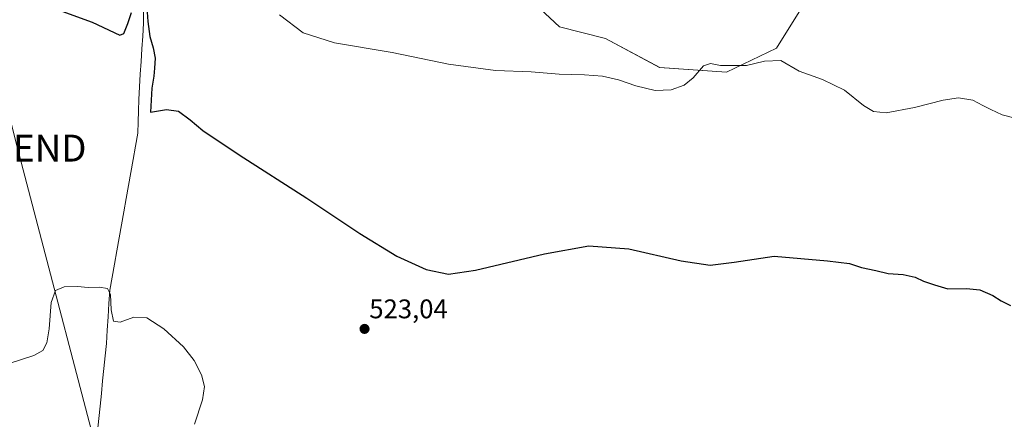
# Model space of a CAD drawing. Units: metres. Extents: x 635315 to 638772, y 4699672 to 4702053.
# Drawn here: x 637430 to 637796, y 4701105 to 4701254 of the extents above; entities that cross this region are included whole.
import ezdxf
from ezdxf.enums import TextEntityAlignment as Align

# ---------------------------------------------------------------- set-up
doc = ezdxf.new("R2010")
doc.units = ezdxf.units.M
doc.header["$MEASUREMENT"] = 0
doc.layers.get('0').update_dxf_attribs({"lineweight": 5})
for name, color, linetype, lineweight in [('Arbolado forestal CxS', 92, 'Continuous', 0), ('Carátula', 7, 'Continuous', 5), ('Corriente natural lineal', 142, 'Continuous', 13), ('Cultivos herbáceos CxS', 92, 'Continuous', 0), ('Curva de nivel maestra', 36, 'Continuous', 30), ('Curva de nivel normal', 36, 'Continuous', 0), ('Punto de cota en terreno', 7, 'Continuous', 0), ('Rótulo de punto de cota en terreno', 19, 'Continuous', 0), ('Tendido', 6, 'Continuous', 0), ('Torre de tendido puntual', 7, 'Continuous', 0)]:
    doc.layers.add(name, color=color, linetype=linetype, lineweight=lineweight)
doc.styles.add('Arial', font='txt', dxfattribs={"height": 0.2})

# ---------------------------------------------------------------- blocks, each defined once
blk = doc.blocks.new('*U150')
at = {"layer": 'Cultivos herbáceos CxS', "color": 92, "linetype": 'Continuous', "lineweight": 0}
blk.add_polyline3d([(637594.9809, 4701284.3081, 533.7469), (637630.6855, 4701250.9345, 531.0977), (637647.8177, 4701246.6181, 530.7546), (637667.9147, 4701235.8567, 530.4394), (637692.7339, 4701234.0833, 529.3807), (637711.3493, 4701242.9511, 530.1522), (637722.8729, 4701261.5757, 533.7213)], dxfattribs=at)
blk = doc.blocks.new('*U153')
at = {"layer": 'Arbolado forestal CxS', "color": 92, "linetype": 'Continuous', "lineweight": 0}
blk.add_polyline3d([(637722.8729, 4701261.5757, 533.7213), (637711.3493, 4701242.9511, 530.1522), (637692.7339, 4701234.0833, 529.3807), (637667.9147, 4701235.8567, 530.4394), (637647.8177, 4701246.6181, 530.7546), (637630.6855, 4701250.9345, 531.0977), (637594.9809, 4701284.3081, 533.7469)], dxfattribs=at)
blk = doc.blocks.new('5PATER')
at = {"layer": 'Carátula', "linetype": 'Continuous', "lineweight": 5}
h = blk.add_hatch(color=250, dxfattribs=at)
edge = h.paths.add_edge_path()
edge.add_ellipse((0, 0.01), major_axis=(-1.33, -1.34), ratio=0.999422, start_angle=0, end_angle=360)
blk = doc.blocks.new('5TTEND')
blk.add_text('5TTEND', height=10).set_placement((0, 0), align=Align.MIDDLE_CENTER)

msp = doc.modelspace()

# ---------------------------------------------------------------- linework, layer by layer
at = {"layer": 'Arbolado forestal CxS', "color": 92, "linetype": 'Continuous', "lineweight": 0}
msp.add_polyline3d([(637594.98, 4701284.31, 533.75), (637630.69, 4701250.93, 531.1), (637647.82, 4701246.62, 530.75), (637667.91, 4701235.86, 530.44), (637692.73, 4701234.08, 529.38), (637711.35, 4701242.95, 530.15), (637722.87, 4701261.58, 533.72)], dxfattribs=at)
at = {"layer": 'Corriente natural lineal', "color": 142, "linetype": 'Continuous', "lineweight": 13}
msp.add_polyline3d([(637476.1, 4701256.55, 524.2), (637476.1, 4701252.24, 524.15), (637475.79, 4701247.52, 523.88), (637475.49, 4701242.79, 523.64), (637475.18, 4701238.07, 523.49), (637474.87, 4701233.35, 523.55), (637474.57, 4701228.62, 523.12), (637474.26, 4701223.9, 523.04), (637474.14, 4701219.74, 522.95), (637474.02, 4701215.57, 522.79), (637473.9, 4701211.41, 522.68), (637473.03, 4701206.55, 522.27), (637472.17, 4701201.68, 521.77), (637471.3, 4701196.82, 521.52), (637470.43, 4701191.95, 521.54), (637469.56, 4701187.09, 521.62), (637468.7, 4701182.23, 521.65), (637467.83, 4701177.36, 521.12), (637466.96, 4701172.5, 520.67), (637466.09, 4701167.63, 520.54), (637465.23, 4701162.77, 520.43), (637464.36, 4701157.9, 520.49), (637463.49, 4701153.04, 520.14), (637463.19, 4701148.11, 519.9), (637462.9, 4701143.17, 519.7), (637462.6, 4701138.24, 519.45), (637462.3, 4701133.3, 519.3), (637461.82, 4701128.64, 519.15), (637461.35, 4701123.98, 518.85), (637460.87, 4701119.32, 518.91), (637460.4, 4701114.66, 518.74), (637459.92, 4701110, 518.56), (637459.45, 4701105.34, 518.41), (637458.97, 4701100.68, 518.24)], dxfattribs=at)
at = {"layer": 'Cultivos herbáceos CxS', "color": 92, "linetype": 'Continuous', "lineweight": 0}
msp.add_polyline3d([(637594.98, 4701284.31, 533.75), (637630.69, 4701250.93, 531.1), (637647.82, 4701246.62, 530.75), (637667.91, 4701235.86, 530.44), (637692.73, 4701234.08, 529.38), (637711.35, 4701242.95, 530.15), (637722.87, 4701261.58, 533.72)], dxfattribs=at)
at = {"layer": 'Curva de nivel maestra', "color": 36, "linetype": 'Continuous', "lineweight": 30}
for points in [[(637445.7, 4701256.75, 525), (637457.02, 4701252.68, 525), (637467.28, 4701247.8, 525), (637468.79, 4701248.51, 525), (637470.24, 4701252.16, 525), (637471.54, 4701256.31, 525)], [(637477.28, 4701258.07, 525), (637477.61, 4701252.86, 525), (637478.35, 4701247.28, 525), (637479.7, 4701243.19, 525), (637480.38, 4701239.27, 525), (637480.14, 4701235.54, 525), (637479.95, 4701232.55, 525), (637479.11, 4701228.15, 525), (637478.69, 4701219.28, 525), (637484.63, 4701220.17, 525), (637489.03, 4701219.56, 525), (637493.37, 4701216.41, 525), (637498.17, 4701212.42, 525), (637511.58, 4701203.35, 525), (637536.76, 4701187.29, 525), (637556.44, 4701174.11, 525), (637570.22, 4701165.72, 525), (637581.15, 4701160.76, 525), (637589.42, 4701159.04, 525), (637599.48, 4701160.49, 525), (637625.13, 4701166.63, 525), (637641.6, 4701169.6, 525), (637656.47, 4701168.42, 525), (637675.94, 4701164, 525), (637686.64, 4701162.32, 525), (637695.66, 4701163.48, 525), (637710.49, 4701165.68, 525), (637730.33, 4701163.92, 525), (637738.53, 4701163, 525), (637742.94, 4701161.44, 525), (637748.26, 4701160.36, 525), (637752.83, 4701159.29, 525), (637758.39, 4701158.84, 525), (637762.94, 4701157.86, 525), (637766.04, 4701156.46, 525), (637770.02, 4701155.09, 525), (637775.02, 4701153.54, 525), (637781.94, 4701153.71, 525), (637786.94, 4701153.25, 525), (637791.79, 4701151.15, 525), (637794.84, 4701149.15, 525), (637798.35, 4701147.33, 525)]]:
    msp.add_polyline3d(points, dxfattribs=at)
at = {"layer": 'Curva de nivel normal', "color": 36, "linetype": 'Continuous', "lineweight": 0}
for points in [[(637799.62, 4701217.08, 530), (637795.17, 4701218.22, 530), (637791.02, 4701220.26, 530), (637788.08, 4701221.64, 530), (637784.26, 4701223.72, 530), (637778.98, 4701224.51, 530), (637773.32, 4701223.66, 530), (637762.65, 4701220.91, 530), (637752.07, 4701219.01, 530), (637747.34, 4701219.41, 530), (637743.74, 4701221.76, 530), (637736.65, 4701227.36, 530), (637728.43, 4701231.39, 530), (637719.82, 4701234.5, 530), (637712.93, 4701238.4, 530), (637706.84, 4701238.22, 530), (637700.23, 4701236.58, 530), (637690.5, 4701236.6, 530), (637686.77, 4701237.29, 530), (637684.23, 4701236.45, 530), (637680.32, 4701231.98, 530), (637677.04, 4701229.28, 530), (637672.14, 4701227.55, 530), (637666.24, 4701227.31, 530), (637659, 4701229.03, 530), (637652.67, 4701231.29, 530), (637646.67, 4701232.59, 530), (637639.98, 4701233.15, 530), (637630.56, 4701233.36, 530), (637620.16, 4701234.18, 530), (637606.95, 4701234.74, 530), (637589.43, 4701237.03, 530), (637568.47, 4701241.39, 530), (637547.04, 4701244.96, 530), (637535.38, 4701248.74, 530), (637526.55, 4701255.4, 530)], [(637494.96, 4701103.31, 520), (637497.94, 4701112.29, 520), (637498.68, 4701117.29, 520), (637497.61, 4701121.62, 520), (637494.89, 4701126.96, 520), (637490.88, 4701131.96, 520), (637483.61, 4701138.66, 520), (637477.28, 4701142.82, 520), (637472.4, 4701143.04, 520), (637467.36, 4701141.18, 520), (637464.88, 4701141.58, 520), (637463.99, 4701145.75, 520), (637463.74, 4701151.48, 520), (637462.72, 4701153.66, 520), (637459.6, 4701154.2, 520), (637455.44, 4701154.03, 520), (637451.5, 4701154.43, 520), (637446.53, 4701154.37, 520), (637443.4, 4701152.98, 520), (637441.74, 4701148.52, 520), (637440.96, 4701138.76, 520), (637440.1, 4701133.48, 520), (637438.62, 4701130.65, 520), (637435.23, 4701128.74, 520), (637426.47, 4701125.96, 520)]]:
    msp.add_polyline3d(points, dxfattribs=at)
at = {"layer": 'Tendido', "color": 6, "linetype": 'Continuous', "lineweight": 0}
msp.add_polyline3d([(637270.97, 4701830.64, 557.1), (637278.6, 4701798.27, 554.79), (637292.74, 4701741.76, 546.91), (637315.96, 4701652.53, 542.5), (637354.08, 4701500.03, 535.14), (637375.9, 4701418.37, 533.25), (637396.46, 4701335.47, 529.94), (637429.26, 4701205.86, 522.77), (637464.83, 4701070.11, 517.94), (637487.94, 4700977.21, 516.28), (637510.81, 4700888.26, 512.47), (637533.54, 4700798.89, 509.94), (637556.09, 4700709.98, 508.56)], dxfattribs=at)

# ---------------------------------------------------------------- block references
at = {"layer": 'Arbolado forestal CxS', "color": 92, "linetype": 'Continuous', "lineweight": 0}
msp.add_blockref('*U153', (0, 0), dxfattribs=at)
at = {"layer": 'Cultivos herbáceos CxS', "color": 92, "linetype": 'Continuous', "lineweight": 0}
msp.add_blockref('*U150', (0, 0), dxfattribs=at)
at = {"layer": 'Punto de cota en terreno', "linetype": 'Continuous', "lineweight": 0}
msp.add_blockref('5PATER', (637558.22, 4701138.67, 523.04), dxfattribs=at)
at = {"layer": 'Torre de tendido puntual', "linetype": 'Continuous', "lineweight": 0}
msp.add_blockref('5TTEND', (637429.26, 4701205.86, 522.77), dxfattribs=at)

# ---------------------------------------------------------------- texts
at = {"layer": 'Rótulo de punto de cota en terreno', "color": 19, "linetype": 'Continuous', "lineweight": 0, "style": 'Arial'}
msp.add_text('523,04', height=7, dxfattribs=at).set_placement((637559.98, 4701140.43), align=Align.BOTTOM_LEFT)

doc.saveas('drawing.dxf')
